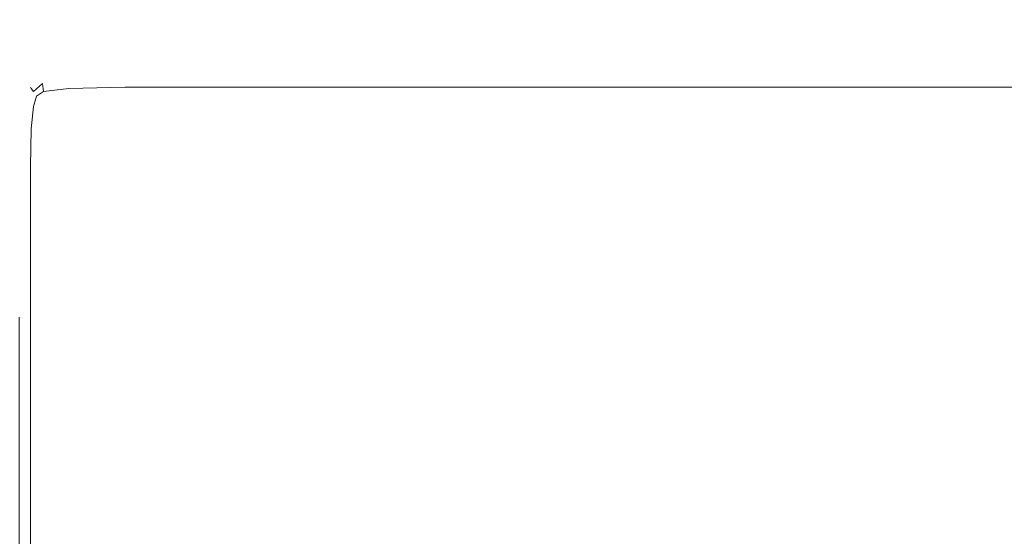
# Model space of a CAD drawing. Extents: x -1 to 804, y 0 to 25.
# Drawn here: x 39 to 52, y 14 to 20 of the extents above; entities that cross this region are included whole.
import ezdxf

# ---------------------------------------------------------------- set-up
doc = ezdxf.new("R2010")
doc.units = 0
doc.header["$LTSCALE"] = 500
doc.header["$MEASUREMENT"] = 0
doc.layers.add('CHROM', color=7, linetype='Continuous')

msp = doc.modelspace()

# ---------------------------------------------------------------- linework, layer by layer
at = {"layer": 'CHROM', "lineweight": 0}
for points, invisible_edges in [([(39.293, 20.406, 1378.044), (39.293, 12.247, 1378.044), (39.303, 16.678, 1183.242), (39.293, 20.406, 1378.044)], 15), ([(39.304, 12.247, 692.455), (39.293, 16.678, 21.867), (39.293, 20.406, 21.867), (39.303, 16.678, 1183.242)], 15), ([(39.293, 20.406, 1378.044), (39.303, 16.678, 1183.242), (39.293, 20.406, 21.867), (39.293, 20.406, 1378.044)], 15), ([(39.907, 19.717, 1399.376), (39.905, 19.736, 1399.162), (39.565, 19.677, 1399.162), (39.57, 19.659, 1399.371)], 15), ([(39.905, 19.736, 1399.162), (39.905, 19.736, 1398.981), (39.565, 19.677, 1398.981), (39.565, 19.677, 1399.162)], 15), ([(39.905, 19.735, 11.894), (39.565, 19.676, 11.894), (39.565, 19.677, 1355.592), (39.905, 19.736, 1355.592)], 15), ([(39.905, 19.736, 1388.017), (39.905, 19.736, 1355.592), (39.565, 19.677, 1355.592), (39.565, 19.677, 1388.017)], 15), ([(39.905, 19.736, 1388.017), (39.565, 19.677, 1388.017), (39.565, 19.677, 1398.873), (39.905, 19.736, 1398.873)], 15), ([(39.905, 19.736, 1398.873), (39.565, 19.677, 1398.873), (39.565, 19.677, 1398.981), (39.905, 19.736, 1398.981)], 15), ([(39.907, 19.716, 0.534), (39.57, 19.659, 0.54), (39.565, 19.676, 0.749), (39.905, 19.735, 0.749)], 15), ([(39.905, 19.735, 0.749), (39.565, 19.676, 0.749), (39.565, 19.676, 0.929), (39.905, 19.735, 0.929)], 15), ([(39.905, 19.735, 11.894), (39.905, 19.735, 1.038), (39.565, 19.676, 1.038), (39.565, 19.676, 11.894)], 15), ([(39.905, 19.735, 1.038), (39.905, 19.735, 0.929), (39.565, 19.676, 0.929), (39.565, 19.676, 1.038)], 15), ([(39.907, 19.717, 1399.376), (40.614, 19.736, 1399.378), (40.614, 19.755, 1399.162), (39.905, 19.736, 1399.162)], 15), ([(39.905, 19.736, 1399.162), (40.614, 19.755, 1399.162), (40.614, 19.755, 1398.981), (39.905, 19.736, 1398.981)], 15), ([(39.905, 19.735, 11.894), (39.905, 19.736, 1355.592), (40.614, 19.755, 1355.592), (40.614, 19.754, 11.894)], 15), ([(39.905, 19.736, 1388.017), (40.614, 19.755, 1388.017), (40.614, 19.755, 1355.592), (39.905, 19.736, 1355.592)], 15), ([(39.905, 19.736, 1388.017), (39.905, 19.736, 1398.873), (40.614, 19.755, 1398.873), (40.614, 19.755, 1388.017)], 15), ([(39.905, 19.736, 1398.873), (39.905, 19.736, 1398.981), (40.614, 19.755, 1398.981), (40.614, 19.755, 1398.873)], 15), ([(39.907, 19.716, 0.534), (39.905, 19.735, 0.749), (40.614, 19.754, 0.749), (40.614, 19.735, 0.533)], 15), ([(39.905, 19.735, 0.749), (39.905, 19.735, 0.929), (40.614, 19.754, 0.93), (40.614, 19.754, 0.749)], 15), ([(39.905, 19.735, 11.894), (40.614, 19.754, 11.894), (40.614, 19.754, 1.038), (39.905, 19.735, 1.038)], 15), ([(39.905, 19.735, 1.038), (40.614, 19.754, 1.038), (40.614, 19.754, 0.93), (39.905, 19.735, 0.929)], 15), ([(39.907, 19.717, 1399.376), (39.91, 19.659, 1399.587), (40.614, 19.677, 1399.594), (40.614, 19.736, 1399.378)], 15), ([(39.907, 19.716, 0.534), (40.614, 19.735, 0.533), (40.614, 19.676, 0.316), (39.91, 19.659, 0.323)], 15), ([(61.917, 19.755, 1398.981), (40.614, 19.755, 1398.981), (40.614, 19.755, 1399.162), (61.917, 19.755, 1399.162)], 15), ([(61.917, 19.755, 1388.017), (40.614, 19.755, 1388.017), (40.614, 19.755, 1398.873), (61.917, 19.755, 1398.873)], 15), ([(61.917, 19.755, 1398.873), (40.614, 19.755, 1398.873), (40.614, 19.755, 1398.981), (61.917, 19.755, 1398.981)], 15), ([(61.917, 19.754, 11.894), (40.614, 19.754, 11.894), (40.614, 19.755, 1355.592), (61.917, 19.755, 1355.592)], 15), ([(61.917, 19.755, 1355.592), (40.614, 19.755, 1355.592), (40.614, 19.755, 1388.017), (61.917, 19.755, 1388.017)], 15), ([(61.917, 19.755, 1399.162), (40.614, 19.755, 1399.162), (40.614, 19.736, 1399.378), (61.917, 19.736, 1399.378)], 15), ([(61.917, 19.754, 0.749), (40.614, 19.754, 0.749), (40.614, 19.754, 0.93), (61.917, 19.754, 0.929)], 15), ([(61.917, 19.735, 0.533), (40.614, 19.735, 0.533), (40.614, 19.754, 0.749), (61.917, 19.754, 0.749)], 15), ([(40.614, 19.754, 1.038), (61.917, 19.754, 1.038), (61.917, 19.754, 0.929), (40.614, 19.754, 0.93)], 15), ([(40.614, 19.754, 11.894), (61.917, 19.754, 11.894), (61.917, 19.754, 1.038), (40.614, 19.754, 1.038)], 15), ([(61.917, 19.736, 1399.378), (40.614, 19.736, 1399.378), (40.614, 19.677, 1399.594), (61.917, 19.677, 1399.594)], 15), ([(61.917, 19.676, 0.316), (40.614, 19.676, 0.316), (40.614, 19.735, 0.533), (61.917, 19.735, 0.533)], 15), ([(39.57, 19.659, 1399.371), (39.565, 19.677, 1399.162), (39.434, 19.559, 1399.162), (39.443, 19.545, 1399.367)], 11), ([(39.565, 19.677, 1399.162), (39.565, 19.677, 1398.981), (39.434, 19.559, 1398.981), (39.434, 19.559, 1399.162)], 11), ([(39.565, 19.677, 1388.017), (39.565, 19.677, 1355.592), (39.434, 19.559, 1355.592), (39.434, 19.559, 1388.017)], 11), ([(39.565, 19.677, 1388.017), (39.434, 19.559, 1388.017), (39.434, 19.559, 1398.873), (39.565, 19.677, 1398.873)], 13), ([(39.565, 19.677, 1398.873), (39.434, 19.559, 1398.873), (39.434, 19.559, 1398.981), (39.565, 19.677, 1398.981)], 13), ([(39.565, 19.676, 11.894), (39.434, 19.559, 11.894), (39.434, 19.559, 1355.592), (39.565, 19.677, 1355.592)], 13), ([(39.57, 19.659, 0.54), (39.443, 19.545, 0.543), (39.434, 19.559, 0.749), (39.565, 19.676, 0.749)], 13), ([(39.565, 19.676, 0.749), (39.434, 19.559, 0.749), (39.434, 19.559, 0.929), (39.565, 19.676, 0.929)], 13), ([(39.565, 19.676, 11.894), (39.565, 19.676, 1.038), (39.434, 19.559, 1.038), (39.434, 19.559, 11.894)], 11), ([(39.565, 19.676, 1.038), (39.565, 19.676, 0.929), (39.434, 19.559, 0.929), (39.434, 19.559, 1.038)], 11), ([(39.57, 19.659, 0.54), (39.585, 19.607, 0.344), (39.472, 19.504, 0.358), (39.443, 19.545, 0.543)], 9), ([(39.57, 19.659, 1399.371), (39.443, 19.545, 1399.367), (39.472, 19.504, 1399.552), (39.585, 19.607, 1399.566)], 9), ([(39.585, 19.607, 0.344), (39.596, 19.504, 0.187), (39.509, 19.447, 0.239), (39.472, 19.504, 0.358)], 13), ([(39.585, 19.607, 1399.566), (39.472, 19.504, 1399.552), (39.509, 19.447, 1399.672), (39.596, 19.504, 1399.724)], 11), ([(39.907, 19.717, 1399.376), (39.57, 19.659, 1399.371), (39.585, 19.607, 1399.566), (39.91, 19.659, 1399.587)], 15), ([(39.907, 19.716, 0.534), (39.91, 19.659, 0.323), (39.585, 19.607, 0.344), (39.57, 19.659, 0.54)], 15), ([(39.91, 19.659, 0.323), (39.913, 19.545, 0.149), (39.596, 19.504, 0.187), (39.585, 19.607, 0.344)], 9), ([(39.91, 19.659, 1399.587), (39.585, 19.607, 1399.566), (39.596, 19.504, 1399.724), (39.913, 19.545, 1399.762)], 9), ([(39.91, 19.659, 1399.587), (39.913, 19.545, 1399.762), (40.614, 19.559, 1399.775), (40.614, 19.677, 1399.594)], 13), ([(39.91, 19.659, 0.323), (40.614, 19.676, 0.316), (40.614, 19.559, 0.136), (39.913, 19.545, 0.149)], 11), ([(61.917, 19.677, 1399.594), (40.614, 19.677, 1399.594), (40.614, 19.559, 1399.775), (61.917, 19.559, 1399.775)], 11), ([(40.614, 19.676, 0.316), (61.917, 19.676, 0.316), (61.917, 19.559, 0.136), (40.614, 19.559, 0.136)], 11), ([(39.367, 19.356, 0.54), (39.356, 19.364, 0.749), (39.434, 19.559, 0.749), (39.443, 19.545, 0.543)], 15), ([(39.356, 19.364, 0.749), (39.356, 19.364, 0.93), (39.434, 19.559, 0.929), (39.434, 19.559, 0.749)], 15), ([(39.367, 19.356, 1399.371), (39.443, 19.545, 1399.367), (39.434, 19.559, 1399.162), (39.356, 19.364, 1399.162)], 15), ([(39.356, 19.364, 1399.162), (39.434, 19.559, 1399.162), (39.434, 19.559, 1398.981), (39.356, 19.364, 1398.981)], 15), ([(39.356, 19.364, 1388.017), (39.434, 19.559, 1388.017), (39.434, 19.559, 1355.592), (39.356, 19.364, 1355.592)], 15), ([(39.356, 19.364, 1388.017), (39.356, 19.364, 1398.873), (39.434, 19.559, 1398.873), (39.434, 19.559, 1388.017)], 15), ([(39.356, 19.364, 1398.873), (39.356, 19.364, 1398.981), (39.434, 19.559, 1398.981), (39.434, 19.559, 1398.873)], 15), ([(39.356, 19.364, 11.894), (39.356, 19.364, 1355.592), (39.434, 19.559, 1355.592), (39.434, 19.559, 11.894)], 15), ([(39.356, 19.364, 11.894), (39.434, 19.559, 11.894), (39.434, 19.559, 1.038), (39.356, 19.364, 1.038)], 15), ([(39.356, 19.364, 1.038), (39.434, 19.559, 1.038), (39.434, 19.559, 0.929), (39.356, 19.364, 0.93)], 15), ([(39.367, 19.356, 0.54), (39.443, 19.545, 0.543), (39.472, 19.504, 0.358), (39.402, 19.333, 0.344)], 15), ([(39.367, 19.356, 1399.371), (39.402, 19.333, 1399.566), (39.472, 19.504, 1399.552), (39.443, 19.545, 1399.367)], 15), ([(39.402, 19.333, 0.344), (39.472, 19.504, 0.358), (39.509, 19.447, 0.239), (39.472, 19.318, 0.187)], 11), ([(39.402, 19.333, 1399.566), (39.472, 19.318, 1399.724), (39.509, 19.447, 1399.672), (39.472, 19.504, 1399.552)], 15), ([(39.585, 19.333, 1399.819), (39.596, 19.504, 1399.724), (39.509, 19.447, 1399.672), (39.472, 19.318, 1399.724)], 11), ([(39.585, 19.333, 0.092), (39.472, 19.318, 0.187), (39.509, 19.447, 0.239), (39.596, 19.504, 0.187)], 15), ([(39.91, 19.356, 1399.867), (39.913, 19.545, 1399.762), (39.596, 19.504, 1399.724), (39.585, 19.333, 1399.819)], 15), ([(39.91, 19.356, 0.044), (39.585, 19.333, 0.092), (39.596, 19.504, 0.187), (39.913, 19.545, 0.149)], 15), ([(39.91, 19.356, 1399.867), (40.614, 19.364, 1399.883), (40.614, 19.559, 1399.775), (39.913, 19.545, 1399.762)], 15), ([(39.91, 19.356, 0.044), (39.913, 19.545, 0.149), (40.614, 19.559, 0.136), (40.614, 19.364, 0.028)], 15), ([(61.917, 19.559, 1399.775), (40.614, 19.559, 1399.775), (40.614, 19.364, 1399.883), (61.917, 19.364, 1399.883)], 15), ([(40.614, 19.559, 0.136), (61.917, 19.559, 0.136), (61.917, 19.364, 0.028), (40.614, 19.364, 0.028)], 15), ([(39.329, 19.046, 0.534), (39.317, 19.047, 0.749), (39.356, 19.364, 0.749), (39.367, 19.356, 0.54)], 15), ([(39.317, 19.047, 0.749), (39.317, 19.047, 0.929), (39.356, 19.364, 0.93), (39.356, 19.364, 0.749)], 15), ([(39.329, 19.046, 1399.376), (39.367, 19.356, 1399.371), (39.356, 19.364, 1399.162), (39.317, 19.047, 1399.162)], 15), ([(39.317, 19.047, 1399.162), (39.356, 19.364, 1399.162), (39.356, 19.364, 1398.981), (39.317, 19.047, 1398.981)], 15), ([(39.317, 19.047, 11.894), (39.317, 19.047, 1355.592), (39.356, 19.364, 1355.592), (39.356, 19.364, 11.894)], 15), ([(39.317, 19.047, 1388.017), (39.356, 19.364, 1388.017), (39.356, 19.364, 1355.592), (39.317, 19.047, 1355.592)], 15), ([(39.317, 19.047, 1388.017), (39.317, 19.047, 1398.873), (39.356, 19.364, 1398.873), (39.356, 19.364, 1388.017)], 15), ([(39.317, 19.047, 1398.873), (39.317, 19.047, 1398.981), (39.356, 19.364, 1398.981), (39.356, 19.364, 1398.873)], 15), ([(39.317, 19.047, 11.894), (39.356, 19.364, 11.894), (39.356, 19.364, 1.038), (39.317, 19.047, 1.038)], 15), ([(39.317, 19.047, 1.038), (39.356, 19.364, 1.038), (39.356, 19.364, 0.93), (39.317, 19.047, 0.929)], 15), ([(39.907, 19.046, 1399.92), (40.614, 19.047, 1399.937), (40.614, 19.364, 1399.883), (39.91, 19.356, 1399.867)], 15), ([(39.907, 19.046, -0.009), (39.91, 19.356, 0.044), (40.614, 19.364, 0.028), (40.614, 19.047, -0.026)], 15), ([(61.917, 19.364, 1399.883), (40.614, 19.364, 1399.883), (40.614, 19.047, 1399.937), (61.917, 19.047, 1399.937)], 15), ([(40.614, 19.364, 0.028), (61.917, 19.364, 0.028), (61.917, 19.047, -0.026), (40.614, 19.047, -0.026)], 15), ([(39.329, 19.046, 0.534), (39.367, 19.356, 0.54), (39.402, 19.333, 0.344), (39.367, 19.04, 0.323)], 15), ([(39.329, 19.046, 1399.376), (39.367, 19.04, 1399.587), (39.402, 19.333, 1399.566), (39.367, 19.356, 1399.371)], 15), ([(39.367, 19.04, 0.323), (39.402, 19.333, 0.344), (39.472, 19.318, 0.187), (39.443, 19.036, 0.149)], 11), ([(39.367, 19.04, 1399.587), (39.443, 19.036, 1399.762), (39.472, 19.318, 1399.724), (39.402, 19.333, 1399.566)], 15), ([(39.57, 19.04, 1399.867), (39.585, 19.333, 1399.819), (39.472, 19.318, 1399.724), (39.443, 19.036, 1399.762)], 11), ([(39.57, 19.04, 0.044), (39.443, 19.036, 0.149), (39.472, 19.318, 0.187), (39.585, 19.333, 0.092)], 15), ([(39.907, 19.046, 1399.92), (39.91, 19.356, 1399.867), (39.585, 19.333, 1399.819), (39.57, 19.04, 1399.867)], 15), ([(39.907, 19.046, -0.009), (39.57, 19.04, 0.044), (39.585, 19.333, 0.092), (39.91, 19.356, 0.044)], 15), ([(39.329, 19.046, 0.534), (39.317, 18.567, 0.533), (39.303, 18.567, 0.749), (39.317, 19.047, 0.749)], 15), ([(39.317, 19.047, 0.749), (39.303, 18.567, 0.749), (39.303, 18.567, 0.929), (39.317, 19.047, 0.929)], 15), ([(39.329, 19.046, 1399.376), (39.317, 19.047, 1399.162), (39.303, 18.567, 1399.162), (39.317, 18.567, 1399.378)], 15), ([(39.317, 19.047, 1399.162), (39.317, 19.047, 1398.981), (39.303, 18.567, 1398.981), (39.303, 18.567, 1399.162)], 15), ([(39.317, 19.047, 1388.017), (39.317, 19.047, 1355.592), (39.303, 18.567, 1355.592), (39.303, 18.567, 1388.017)], 15), ([(39.317, 19.047, 1388.017), (39.303, 18.567, 1388.017), (39.303, 18.567, 1398.873), (39.317, 19.047, 1398.873)], 15), ([(39.317, 19.047, 1398.873), (39.303, 18.567, 1398.873), (39.303, 18.567, 1398.981), (39.317, 19.047, 1398.981)], 15), ([(39.317, 19.047, 11.894), (39.303, 18.567, 11.894), (39.303, 18.567, 1355.592), (39.317, 19.047, 1355.592)], 15), ([(39.317, 19.047, 11.894), (39.317, 19.047, 1.038), (39.303, 18.567, 1.038), (39.303, 18.567, 11.894)], 15), ([(39.317, 19.047, 1.038), (39.317, 19.047, 0.929), (39.303, 18.567, 0.929), (39.303, 18.567, 1.038)], 15), ([(39.329, 19.046, 0.534), (39.367, 19.04, 0.323), (39.356, 18.567, 0.316), (39.317, 18.567, 0.533)], 15), ([(39.329, 19.046, 1399.376), (39.317, 18.567, 1399.378), (39.356, 18.567, 1399.594), (39.367, 19.04, 1399.587)], 15), ([(39.367, 19.04, 0.323), (39.443, 19.036, 0.149), (39.434, 18.567, 0.136), (39.356, 18.567, 0.316)], 13), ([(39.367, 19.04, 1399.587), (39.356, 18.567, 1399.594), (39.434, 18.567, 1399.775), (39.443, 19.036, 1399.762)], 15), ([(39.57, 19.04, 1399.867), (39.443, 19.036, 1399.762), (39.434, 18.567, 1399.775), (39.565, 18.567, 1399.883)], 13), ([(39.57, 19.04, 0.044), (39.565, 18.567, 0.028), (39.434, 18.567, 0.136), (39.443, 19.036, 0.149)], 15), ([(39.907, 19.046, 1399.92), (39.57, 19.04, 1399.867), (39.565, 18.567, 1399.883), (39.905, 18.567, 1399.937)], 15), ([(39.907, 19.046, -0.009), (39.905, 18.567, -0.026), (39.565, 18.567, 0.028), (39.57, 19.04, 0.044)], 15), ([(39.907, 19.046, 1399.92), (39.905, 18.567, 1399.937), (40.614, 18.567, 1399.955), (40.614, 19.047, 1399.937)], 15), ([(39.907, 19.046, -0.009), (40.614, 19.047, -0.026), (40.614, 18.567, -0.044), (39.905, 18.567, -0.026)], 15), ([(61.917, 19.047, 1399.937), (40.614, 19.047, 1399.937), (40.614, 18.567, 1399.955), (61.917, 18.567, 1399.955)], 15), ([(40.614, 19.047, -0.026), (61.917, 19.047, -0.026), (61.917, 18.567, -0.044), (40.614, 18.567, -0.044)], 15), ([(39.317, 18.567, 0.533), (39.317, 17.88, 0.533), (39.303, 17.88, 0.749), (39.303, 18.567, 0.749)], 15), ([(39.303, 18.567, 0.749), (39.303, 17.88, 0.749), (39.303, 17.88, 0.929), (39.303, 18.567, 0.929)], 15), ([(39.317, 18.567, 1399.378), (39.303, 18.567, 1399.162), (39.303, 17.881, 1399.162), (39.317, 17.881, 1399.378)], 15), ([(39.303, 18.567, 1399.162), (39.303, 18.567, 1398.981), (39.303, 17.881, 1398.981), (39.303, 17.881, 1399.162)], 15), ([(39.303, 18.567, 1388.017), (39.303, 18.567, 1355.592), (39.303, 17.881, 1355.592), (39.303, 17.881, 1388.017)], 15), ([(39.303, 18.567, 11.894), (39.303, 17.88, 11.894), (39.303, 17.881, 1355.592), (39.303, 18.567, 1355.592)], 15), ([(39.303, 18.567, 1388.017), (39.303, 17.881, 1388.017), (39.303, 17.881, 1398.873), (39.303, 18.567, 1398.873)], 15), ([(39.303, 18.567, 1398.873), (39.303, 17.881, 1398.873), (39.303, 17.881, 1398.981), (39.303, 18.567, 1398.981)], 15), ([(39.303, 18.567, 11.894), (39.303, 18.567, 1.038), (39.303, 17.88, 1.038), (39.303, 17.88, 11.894)], 15), ([(39.303, 18.567, 1.038), (39.303, 18.567, 0.929), (39.303, 17.88, 0.929), (39.303, 17.88, 1.038)], 15), ([(39.317, 18.567, 0.533), (39.356, 18.567, 0.316), (39.356, 17.88, 0.316), (39.317, 17.88, 0.533)], 15), ([(39.317, 18.567, 1399.378), (39.317, 17.881, 1399.378), (39.356, 17.881, 1399.594), (39.356, 18.567, 1399.594)], 15), ([(39.356, 18.567, 0.316), (39.434, 18.567, 0.136), (39.434, 17.88, 0.136), (39.356, 17.88, 0.316)], 13), ([(39.356, 18.567, 1399.594), (39.356, 17.881, 1399.594), (39.434, 17.881, 1399.775), (39.434, 18.567, 1399.775)], 15), ([(39.565, 18.567, 1399.883), (39.434, 18.567, 1399.775), (39.434, 17.881, 1399.775), (39.565, 17.881, 1399.883)], 13), ([(39.565, 18.567, 0.028), (39.565, 17.88, 0.028), (39.434, 17.88, 0.136), (39.434, 18.567, 0.136)], 15), ([(39.905, 18.567, 1399.937), (39.565, 18.567, 1399.883), (39.565, 17.881, 1399.883), (39.905, 17.881, 1399.937)], 15), ([(39.905, 18.567, -0.026), (39.905, 17.88, -0.026), (39.565, 17.88, 0.028), (39.565, 18.567, 0.028)], 15), ([(39.905, 18.567, 1399.937), (39.905, 17.881, 1399.937), (40.614, 17.881, 1399.955), (40.614, 18.567, 1399.955)], 15), ([(39.905, 18.567, -0.026), (40.614, 18.567, -0.044), (40.614, 17.88, -0.044), (39.905, 17.88, -0.026)], 15), ([(61.917, 18.567, 1399.955), (40.614, 18.567, 1399.955), (40.614, 17.881, 1399.955), (61.917, 17.881, 1399.955)], 15), ([(40.614, 18.567, -0.044), (61.917, 18.567, -0.044), (61.917, 17.88, -0.044), (40.614, 17.88, -0.044)], 15), ([(39.303, 16.946, 1388.017), (39.303, 17.881, 1388.017), (39.303, 17.881, 1355.592), (39.303, 16.946, 1355.592)], 15), ([(39.303, 16.946, 1388.017), (39.303, 16.946, 1398.873), (39.303, 17.881, 1398.873), (39.303, 17.881, 1388.017)], 15), ([(39.303, 16.946, 1398.873), (39.303, 16.946, 1398.981), (39.303, 17.881, 1398.981), (39.303, 17.881, 1398.873)], 15), ([(39.317, 16.946, 1399.378), (39.317, 17.881, 1399.378), (39.303, 17.881, 1399.162), (39.303, 16.946, 1399.162)], 15), ([(39.303, 16.946, 1399.162), (39.303, 17.881, 1399.162), (39.303, 17.881, 1398.981), (39.303, 16.946, 1398.981)], 15), ([(39.303, 16.945, 11.894), (39.303, 16.946, 1355.592), (39.303, 17.881, 1355.592), (39.303, 17.88, 11.894)], 15), ([(39.317, 16.945, 0.533), (39.303, 16.945, 0.749), (39.303, 17.88, 0.749), (39.317, 17.88, 0.533)], 15), ([(39.303, 16.945, 0.749), (39.303, 16.945, 0.93), (39.303, 17.88, 0.929), (39.303, 17.88, 0.749)], 15), ([(39.303, 16.945, 11.894), (39.303, 17.88, 11.894), (39.303, 17.88, 1.038), (39.303, 16.945, 1.038)], 15), ([(39.303, 16.945, 1.038), (39.303, 17.88, 1.038), (39.303, 17.88, 0.929), (39.303, 16.945, 0.93)], 15), ([(39.317, 16.946, 1399.378), (39.356, 16.946, 1399.594), (39.356, 17.881, 1399.594), (39.317, 17.881, 1399.378)], 15), ([(39.317, 16.945, 0.533), (39.317, 17.88, 0.533), (39.356, 17.88, 0.316), (39.356, 16.945, 0.316)], 15), ([(39.356, 16.946, 1399.594), (39.434, 16.946, 1399.775), (39.434, 17.881, 1399.775), (39.356, 17.881, 1399.594)], 15), ([(39.356, 16.945, 0.316), (39.356, 17.88, 0.316), (39.434, 17.88, 0.136), (39.434, 16.945, 0.136)], 11), ([(39.565, 16.946, 1399.883), (39.565, 17.881, 1399.883), (39.434, 17.881, 1399.775), (39.434, 16.946, 1399.775)], 11), ([(39.565, 16.945, 0.028), (39.434, 16.945, 0.136), (39.434, 17.88, 0.136), (39.565, 17.88, 0.028)], 15), ([(39.905, 16.946, 1399.937), (39.905, 17.881, 1399.937), (39.565, 17.881, 1399.883), (39.565, 16.946, 1399.883)], 15), ([(39.905, 16.945, -0.026), (39.565, 16.945, 0.028), (39.565, 17.88, 0.028), (39.905, 17.88, -0.026)], 15), ([(39.905, 16.946, 1399.937), (40.614, 16.946, 1399.955), (40.614, 17.881, 1399.955), (39.905, 17.881, 1399.937)], 15), ([(39.905, 16.945, -0.026), (39.905, 17.88, -0.026), (40.614, 17.88, -0.044), (40.614, 16.945, -0.044)], 15), ([(40.614, 16.946, 1399.955), (61.917, 16.946, 1399.955), (61.917, 17.881, 1399.955), (40.614, 17.881, 1399.955)], 15), ([(61.917, 16.945, -0.044), (40.614, 16.945, -0.044), (40.614, 17.88, -0.044), (61.917, 17.88, -0.044)], 15), ([(39.303, 14.776, 1388.017), (39.303, 12.958, 1398.873), (39.303, 16.946, 1398.873), (39.303, 14.776, 1388.017)], 15), ([(39.303, 16.946, 1355.592), (39.303, 16.945, 11.894), (39.303, 15.873, 44.319), (39.303, 16.946, 1355.592)], 15), ([(39.303, 15.874, 1355.592), (39.303, 16.946, 1388.017), (39.303, 16.946, 1355.592), (39.303, 15.874, 1355.592)], 15), ([(39.303, 12.958, 1398.873), (39.303, 12.958, 1398.981), (39.303, 16.946, 1398.981), (39.303, 16.946, 1398.873)], 15), ([(39.303, 16.946, 1399.162), (39.303, 12.958, 1398.981), (39.304, 7.548, 1399.162), (39.303, 16.946, 1399.162)], 15), ([(39.303, 15.873, 44.319), (39.303, 15.874, 1355.592), (39.303, 16.946, 1355.592), (39.303, 15.873, 44.319)], 15), ([(39.303, 12.958, 1398.981), (39.303, 16.946, 1399.162), (39.303, 16.946, 1398.981), (39.303, 12.958, 1398.981)], 15), ([(39.303, 14.776, 1388.017), (39.303, 16.946, 1388.017), (39.303, 15.874, 1355.592), (39.303, 14.776, 1388.017)], 15), ([(39.303, 16.946, 1398.873), (39.303, 16.946, 1388.017), (39.303, 14.776, 1388.017), (39.303, 16.946, 1398.873)], 15), ([(39.317, 7.548, 1399.378), (39.317, 16.946, 1399.378), (39.303, 16.946, 1399.162), (39.304, 7.548, 1399.162)], 15), ([(39.317, 15.873, 0.533), (39.303, 15.873, 0.749), (39.303, 16.945, 0.749), (39.317, 16.945, 0.533)], 15), ([(39.303, 15.873, 0.749), (39.303, 15.873, 0.93), (39.303, 16.945, 0.93), (39.303, 16.945, 0.749)], 15), ([(39.303, 15.873, 11.894), (39.303, 16.945, 11.894), (39.303, 16.945, 1.038), (39.303, 15.873, 1.038)], 15), ([(39.303, 15.873, 1.038), (39.303, 16.945, 1.038), (39.303, 16.945, 0.93), (39.303, 15.873, 0.93)], 15), ([(39.303, 16.945, 11.894), (39.303, 15.873, 11.894), (39.303, 15.873, 44.319), (39.303, 16.945, 11.894)], 15), ([(39.317, 16.946, 1399.378), (39.317, 7.548, 1399.378), (39.356, 7.548, 1399.594), (39.356, 16.946, 1399.594)], 15), ([(39.317, 15.873, 0.533), (39.317, 16.945, 0.533), (39.356, 16.945, 0.316), (39.356, 15.873, 0.316)], 15), ([(39.356, 7.548, 1399.594), (39.434, 7.548, 1399.775), (39.434, 16.946, 1399.775), (39.356, 16.946, 1399.594)], 15), ([(39.356, 15.873, 0.316), (39.356, 16.945, 0.316), (39.434, 16.945, 0.136), (39.434, 15.873, 0.136)], 11), ([(39.565, 7.548, 1399.883), (39.565, 16.946, 1399.883), (39.434, 16.946, 1399.775), (39.434, 7.548, 1399.775)], 11), ([(39.565, 15.873, 0.028), (39.434, 15.873, 0.136), (39.434, 16.945, 0.136), (39.565, 16.945, 0.028)], 15), ([(39.565, 7.548, 1399.883), (39.905, 7.548, 1399.937), (39.905, 16.946, 1399.937), (39.565, 16.946, 1399.883)], 15), ([(39.905, 15.873, -0.026), (39.565, 15.873, 0.028), (39.565, 16.945, 0.028), (39.905, 16.945, -0.026)], 15), ([(39.905, 16.946, 1399.937), (39.905, 7.548, 1399.937), (40.614, 7.548, 1399.955), (40.614, 16.946, 1399.955)], 15), ([(39.905, 15.873, -0.026), (39.905, 16.945, -0.026), (40.614, 16.945, -0.044), (40.614, 15.873, -0.044)], 15), ([(40.614, 7.548, 1399.955), (61.917, 7.548, 1399.955), (61.917, 16.946, 1399.955), (40.614, 16.946, 1399.955)], 15), ([(61.917, 15.873, -0.044), (40.614, 15.873, -0.044), (40.614, 16.945, -0.044), (61.917, 16.945, -0.044)], 15), ([(39.293, 12.247, 1378.044), (39.303, 12.247, 1183.242), (39.303, 16.678, 1183.242), (39.293, 12.247, 1378.044)], 15), ([(39.293, 7.815, 21.867), (39.293, 16.678, 21.867), (39.304, 12.247, 692.455), (39.293, 7.815, 21.867)], 14), ([(39.303, 12.247, 1183.242), (39.303, 7.815, 1183.242), (39.304, 12.247, 692.455), (39.303, 16.678, 1183.242)], 15), ([(39.303, 14.776, 1042.326), (39.303, 15.874, 1355.592), (39.303, 15.873, 44.319), (39.303, 14.776, 1042.326)], 15), ([(39.303, 14.776, 1388.017), (39.303, 15.874, 1355.592), (39.303, 14.776, 1355.592), (39.303, 14.776, 1388.017)], 15), ([(39.303, 15.874, 1355.592), (39.303, 14.776, 1042.326), (39.303, 14.776, 1355.592), (39.303, 15.874, 1355.592)], 15), ([(39.317, 15.873, 0.533), (39.317, 14.776, 0.533), (39.303, 14.776, 0.749), (39.303, 15.873, 0.749)], 15), ([(39.303, 15.873, 0.749), (39.303, 14.776, 0.749), (39.303, 14.776, 0.93), (39.303, 15.873, 0.93)], 15), ([(39.303, 14.776, 1042.326), (39.303, 15.873, 44.319), (39.303, 14.776, 44.319), (39.303, 14.776, 1042.326)], 15), ([(39.303, 15.873, 11.894), (39.303, 15.873, 1.038), (39.303, 14.776, 1.038), (39.303, 14.776, 11.894)], 15), ([(39.303, 15.873, 1.038), (39.303, 15.873, 0.93), (39.303, 14.776, 0.93), (39.303, 14.776, 1.038)], 15), ([(39.303, 15.873, 11.894), (39.303, 14.776, 11.894), (39.303, 14.776, 44.319), (39.303, 15.873, 44.319)], 15), ([(39.317, 15.873, 0.533), (39.356, 15.873, 0.316), (39.356, 14.776, 0.316), (39.317, 14.776, 0.533)], 15), ([(39.356, 15.873, 0.316), (39.434, 15.873, 0.136), (39.434, 14.776, 0.136), (39.356, 14.776, 0.316)], 13), ([(39.565, 15.873, 0.028), (39.565, 14.776, 0.028), (39.434, 14.776, 0.136), (39.434, 15.873, 0.136)], 15), ([(39.905, 15.873, -0.026), (39.905, 14.776, -0.026), (39.565, 14.776, 0.028), (39.565, 15.873, 0.028)], 15), ([(39.905, 15.873, -0.026), (40.614, 15.873, -0.044), (40.614, 14.776, -0.044), (39.905, 14.776, -0.026)], 15), ([(61.917, 14.776, -0.044), (40.614, 14.776, -0.044), (40.614, 15.873, -0.044), (61.917, 15.873, -0.044)], 15), ([(39.303, 12.958, 1388.017), (39.303, 14.776, 1388.017), (39.303, 14.776, 1355.592), (39.303, 12.958, 1355.592)], 15), ([(39.303, 12.958, 1355.592), (39.303, 14.776, 1355.592), (39.303, 14.776, 1042.326), (39.303, 12.958, 1042.326)], 15), ([(39.303, 14.776, 1388.017), (39.303, 12.958, 1388.017), (39.303, 12.958, 1398.873), (39.303, 14.776, 1388.017)], 15), ([(39.317, 14.776, 0.533), (39.317, 13.767, 0.533), (39.303, 13.767, 0.749), (39.303, 14.776, 0.749)], 15), ([(39.303, 14.776, 0.749), (39.303, 13.767, 0.749), (39.303, 13.767, 0.93), (39.303, 14.776, 0.93)], 15), ([(39.303, 13.767, 880.292), (39.303, 12.958, 1042.326), (39.303, 14.776, 1042.326), (39.303, 13.767, 880.292)], 15), ([(39.303, 13.767, 880.292), (39.303, 14.776, 44.319), (39.303, 13.767, 44.319), (39.303, 13.767, 880.292)], 15), ([(39.303, 13.767, 880.292), (39.303, 14.776, 1042.326), (39.303, 14.776, 44.319), (39.303, 13.767, 880.292)], 15), ([(39.303, 14.776, 11.894), (39.303, 14.776, 1.038), (39.303, 13.767, 1.038), (39.303, 13.767, 11.894)], 15), ([(39.303, 14.776, 1.038), (39.303, 14.776, 0.93), (39.303, 13.767, 0.93), (39.303, 13.767, 1.038)], 15), ([(39.303, 14.776, 11.894), (39.303, 13.767, 11.894), (39.303, 13.767, 44.319), (39.303, 14.776, 44.319)], 15), ([(39.317, 14.776, 0.533), (39.356, 14.776, 0.316), (39.356, 13.767, 0.316), (39.317, 13.767, 0.533)], 15), ([(39.356, 14.776, 0.316), (39.434, 14.776, 0.136), (39.434, 13.767, 0.136), (39.356, 13.767, 0.316)], 13), ([(39.565, 14.776, 0.028), (39.565, 13.767, 0.028), (39.434, 13.767, 0.136), (39.434, 14.776, 0.136)], 15), ([(39.905, 14.776, -0.026), (39.905, 13.767, -0.026), (39.565, 13.767, 0.028), (39.565, 14.776, 0.028)], 15), ([(39.905, 14.776, -0.026), (40.614, 14.776, -0.044), (40.614, 13.767, -0.044), (39.905, 13.767, -0.026)], 15), ([(61.917, 13.767, -0.044), (40.614, 13.767, -0.044), (40.614, 14.776, -0.044), (61.917, 14.776, -0.044)], 15)]:
    msp.add_3dface(points, dxfattribs=dict(at, invisible_edges=invisible_edges))

doc.saveas('drawing.dxf')
